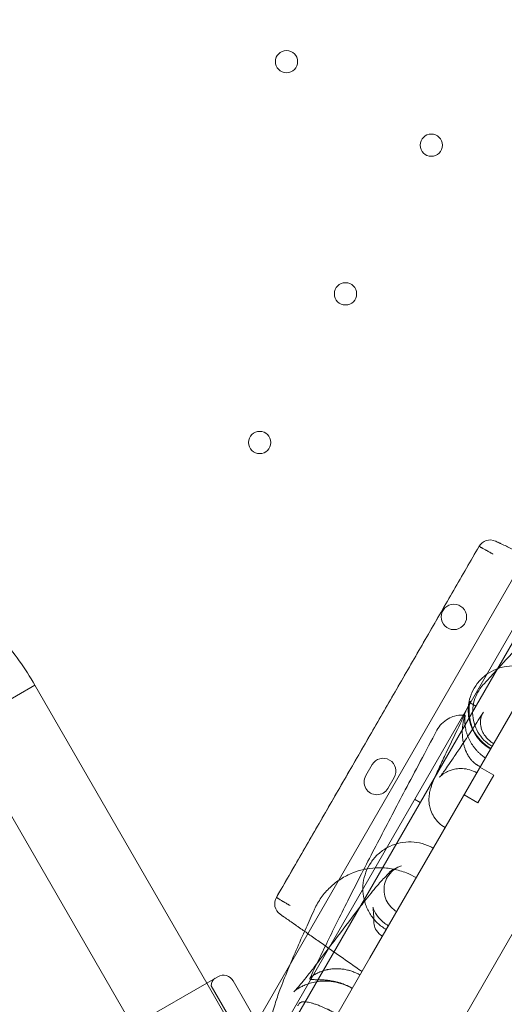
# Model space of a CAD drawing. Units: millimetres. Extents: x 94324 to 106324, y -39716 to -28216.
# Drawn here: x 102037 to 102190, y -33963 to -33653 of the extents above; entities that cross this region are included whole.
import ezdxf

# ---------------------------------------------------------------- set-up
doc = ezdxf.new("R2010")
doc.units = ezdxf.units.MM
doc.layers.add('ZEMİN', color=7, linetype='Continuous')

# ---------------------------------------------------------------- blocks, each defined once
blk = doc.blocks.new('A$C0D185D0F')
at = {"color": 0, "linetype": 'Continuous', "lineweight": 0}
for p, q in [((45978.06, -22616.6), (46497.6, -21716.76)), ((46505.81, -21718.55), (45983.71, -22622.81)), ((46040.62, -22619.78), (46547.45, -21741.92)), ((46475.31, -21796.88), (46035.31, -22558.98)), ((45985.48, -22623.75), (46192.37, -22265.42)), ((46069.63, -22429.53), (46005.86, -22539.98)), ((45929.86, -22473.23), (45906.48, -22486.73)), ((45929.86, -22473.23), (45906.48, -22486.73)), ((45983.96, -22566.94), (45929.86, -22473.23)), ((46066.86, -22478.8), (46068.59, -22479.8)), ((45960.55, -22580.39), (45906.48, -22486.73)), ((46036.02, -22498.21), (46034.02, -22501.68)), ((46069.92, -22499.04), (46074.25, -22501.54)), ((46040.95, -22505.68), (46042.95, -22502.22)), ((46074.25, -22501.54), (46069.25, -22510.2)), ((46049.36, -22509.11), (46051.09, -22510.11)), ((46064.92, -22507.7), (46069.25, -22510.2)), ((46035.31, -22558.98), (46013.31, -22597.09)), ((45957.13, -22582.36), (45987.47, -22564.93)), ((45987.47, -22564.93), (45957.13, -22582.36)), ((45995.11, -22586.25), (45983.96, -22566.94)), ((45995.77, -22585.9), (45985.36, -22567.77)), ((46012.83, -22602.03), (45992.25, -22566.22))]:
    blk.add_line(p, q, dxfattribs=at)
for centre, radius in [((46009.05, -22277.04), 3.5), ((46054.6, -22303.34), 3.5), ((46027.6, -22350.11), 3.5), ((46000.6, -22396.87), 3.5), ((46061.72, -22451.75), 4)]:
    blk.add_circle(centre, radius, dxfattribs=at)
for centre, radius, start, end in [((46073.1, -22431.53), 4, 65, 150), ((46039.48, -22500.22), 4, 329.9988, 149.9988), ((46037.48, -22503.68), 4, 149.9988, 329.9988), ((46009.32, -22541.98), 4, 150, 235), ((45987.85, -22567.59), 2.5, 119.8799, 184.0379), ((45989.22, -22567.96), 3.5, 29.8799, 119.8799)]:
    blk.add_arc(centre, radius, start, end, dxfattribs=at)
for points, knots in [([(46074.79, -22427.9), (46074.79, -22427.9), (46074.83, -22427.92), (46074.95, -22427.98), (46075, -22428), (46075.1, -22428.05), (46075.13, -22428.06), (46075.2, -22428.09), (46075.24, -22428.11), (46075.36, -22428.17), (46075.45, -22428.21), (46075.65, -22428.3), (46075.75, -22428.35), (46075.93, -22428.43), (46075.99, -22428.46), (46076.12, -22428.52), (46076.18, -22428.55), (46076.37, -22428.64), (46077.54, -22429.19), (46078.76, -22429.76), (46080.17, -22430.41), (46080.45, -22430.54), (46081.02, -22430.81), (46081.31, -22430.94), (46082.17, -22431.35), (46082.76, -22431.62), (46084.54, -22432.45), (46085.76, -22433.02), (46088.25, -22434.18), (46089.52, -22434.77), (46091.11, -22435.51), (46091.4, -22435.65), (46091.7, -22435.79)], [0, 0, 0, 0, 0.03125, 0.03125, 0.046875, 0.046875, 0.0546875, 0.0546875, 0.0625, 0.0625, 0.078125, 0.078125, 0.09375, 0.09375, 0.1015625, 0.1015625, 0.109375, 0.109375, 0.125, 0.25, 0.25, 0.28125, 0.28125, 0.3125, 0.3125, 0.375, 0.375, 0.5, 0.5, 0.625, 0.625, 0.6527179, 0.6527179, 0.6527179, 0.6527179]), ([(46069.63, -22429.53), (46069.63, -22429.53), (46069.63, -22429.53), (46069.63, -22429.53), (46069.63, -22429.53), (46069.63, -22429.53), (46069.63, -22429.53), (46069.64, -22429.53), (46069.66, -22429.54), (46069.68, -22429.55), (46069.74, -22429.59), (46069.78, -22429.61), (46069.86, -22429.65), (46069.89, -22429.67), (46069.95, -22429.7), (46069.98, -22429.72), (46070.08, -22429.78), (46070.16, -22429.82), (46070.33, -22429.91), (46070.42, -22429.96), (46070.57, -22430.05), (46070.63, -22430.08), (46070.74, -22430.14), (46070.79, -22430.17), (46070.97, -22430.27), (46071.09, -22430.33), (46071.35, -22430.48), (46071.48, -22430.55), (46071.69, -22430.67), (46071.76, -22430.71), (46071.91, -22430.79), (46071.99, -22430.83), (46072.21, -22430.96), (46072.36, -22431.04), (46072.68, -22431.22), (46072.84, -22431.3), (46073.09, -22431.44), (46073.17, -22431.49), (46073.33, -22431.58), (46073.5, -22431.67), (46073.71, -22431.79), (46073.86, -22431.87), (46073.93, -22431.91), (46073.97, -22431.93), (46073.99, -22431.94), (46074, -22431.95), (46074, -22431.95), (46074, -22431.95), (46074.01, -22431.95)], [0, 0, 0, 0, 0.125, 0.140625, 0.140625, 0.15625, 0.15625, 0.1875, 0.1875, 0.25, 0.25, 0.3125, 0.3125, 0.34375, 0.34375, 0.375, 0.375, 0.4375, 0.4375, 0.5, 0.5, 0.53125, 0.53125, 0.5625, 0.5625, 0.625, 0.625, 0.6875, 0.6875, 0.71875, 0.71875, 0.75, 0.75, 0.8125, 0.8125, 0.875, 0.875, 0.90625, 0.90625, 0.9375, 0.96875, 0.984375, 0.992188, 0.996094, 0.998047, 0.999023, 0.999023, 1, 1, 1, 1]), ([(45929.86, -22473.23), (45926.82, -22467.97), (45923.29, -22462.99), (45915.48, -22453.97), (45911.19, -22449.93), (45902.06, -22443.13), (45897.2, -22440.37), (45887.05, -22436.52), (45881.71, -22435.43), (45871.57, -22435.67), (45866.78, -22436.75), (45861.86, -22439.19), (45861.28, -22439.5), (45860.71, -22439.83)], [5.042642, 5.042642, 5.042642, 5.042642, 5.356801, 5.356801, 5.67096, 5.67096, 5.98512, 5.98512, 6.299279, 6.299279, 6.575736, 6.575736, 6.613438, 6.613438, 6.613438, 6.613438]), ([(46071.1, -22472.89), (46071.53, -22472.43), (46071.97, -22471.96), (46073.74, -22470.05), (46075.09, -22468.58), (46078.78, -22464.53), (46081.16, -22461.9), (46084.11, -22458.63), (46084.67, -22458), (46085.24, -22457.37)], [0, 0, 0, 0, 10.00002, 10.00002, 40.000393, 40.000393, 90.555907, 90.555907, 102.445032, 102.445032, 102.445032, 102.445032]), ([(46067.03, -22476.47), (46067.13, -22476.18), (46067.24, -22475.9), (46067.81, -22474.59), (46068.39, -22473.6), (46069.75, -22471.8), (46070.55, -22470.98), (46072.31, -22469.57), (46073.27, -22468.97), (46074.74, -22468.28), (46075.2, -22468.1), (46075.68, -22467.93)], [19.403498, 19.403498, 19.403498, 19.403498, 20.311143, 20.311143, 23.691658, 23.691658, 27.085082, 27.085082, 30.448195, 30.448195, 31.94425, 31.94425, 31.94425, 31.94425]), ([(46075.68, -22467.93), (46076.28, -22467.73), (46076.89, -22467.56), (46078.62, -22467.22), (46079.76, -22467.14), (46082.01, -22467.25), (46083.13, -22467.44), (46085.25, -22468.06), (46086.27, -22468.51), (46087.23, -22469.06)], [31.94425, 31.94425, 31.94425, 31.94425, 33.836585, 33.836585, 37.228464, 37.228464, 40.583594, 40.583594, 43.877246, 43.877246, 43.877246, 43.877246]), ([(46073.73, -22492.43), (46073.5, -22492.3), (46073.27, -22492.16), (46072.38, -22491.56), (46071.76, -22491.04), (46070.46, -22489.73), (46069.82, -22488.9), (46068.77, -22487.09), (46068.35, -22486.1), (46067.8, -22484.09), (46067.65, -22483.06), (46067.6, -22480.97), (46067.71, -22479.92), (46068.15, -22477.92), (46068.47, -22476.98), (46069.28, -22475.3), (46069.74, -22474.57), (46070.52, -22473.54), (46070.8, -22473.21), (46071.1, -22472.89)], [0, 0, 0, 0, 0.800176, 0.800176, 3.211801, 3.211801, 6.332522, 6.332522, 9.512362, 9.512362, 12.627157, 12.627157, 15.858596, 15.858596, 18.885358, 18.885358, 21.489922, 21.489922, 22.809964, 22.809964, 22.809964, 22.809964]), ([(46058.97, -22518), (46058.25, -22517.59), (46057.57, -22517.07), (46056.39, -22515.93), (46055.87, -22515.28), (46055.04, -22513.97), (46054.72, -22513.3), (46054.28, -22512.11), (46054.14, -22511.58), (46053.95, -22510.58), (46053.9, -22510.12), (46053.86, -22509.25), (46053.87, -22508.86), (46053.91, -22508.1), (46053.95, -22507.77), (46054.05, -22507.11), (46054.11, -22506.82), (46054.26, -22506.19), (46054.34, -22505.89), (46054.56, -22505.18), (46054.69, -22504.82), (46055.08, -22503.77), (46055.35, -22503.11), (46056.17, -22501.19), (46056.78, -22499.84), (46058.11, -22496.99), (46058.81, -22495.5), (46060.48, -22492.03), (46061.45, -22490.02), (46063.56, -22485.63), (46064.67, -22483.28), (46066.06, -22480.26), (46066.49, -22479.28), (46066.85, -22478.39), (46066.91, -22478.21), (46066.91, -22478.21)], [0, 0, 0, 0, 2.4949, 2.4949, 5.034959, 5.034959, 7.571405, 7.571405, 9.99295, 9.99295, 12.696206, 12.696206, 15.980312, 15.980312, 20.176854, 20.176854, 25.801235, 25.801235, 34.010762, 34.010762, 47.207076, 47.207076, 72.052667, 72.052667, 114.953912, 114.953912, 155.625729, 155.625729, 207.262801, 207.262801, 273.052557, 273.052557, 313.999448, 313.999448, 336.24438, 336.24438, 336.24438, 336.24438]), ([(46066.39, -22479), (46066.4, -22478.95), (46066.4, -22478.9), (46066.55, -22478.05), (46066.76, -22477.24), (46067.03, -22476.47)], [16.793822, 16.793822, 16.793822, 16.793822, 16.940856, 16.940856, 19.403498, 19.403498, 19.403498, 19.403498]), ([(46066.91, -22478.21), (46066.91, -22478.21), (46066.91, -22478.21), (46066.88, -22478.29), (46066.81, -22478.49), (46066.62, -22479.47), (46066.49, -22480.06), (46066.48, -22481.96), (46066.51, -22482.88), (46066.96, -22484.97), (46067.24, -22485.92), (46068.08, -22487.74), (46068.57, -22488.58), (46069.69, -22490.09), (46070.3, -22490.77), (46071.69, -22492.03), (46072.49, -22492.62), (46073.34, -22493.11)], [336.24438, 336.24438, 336.24438, 336.24438, 340.128722, 340.128722, 359.498581, 359.498581, 373.324828, 373.324828, 381.209208, 381.209208, 385.954473, 385.954473, 389.405681, 389.405681, 392.247683, 392.247683, 395.178896, 395.178896, 395.178896, 395.178896]), ([(46068.91, -22500.78), (46068.22, -22500.38), (46067.46, -22500.07), (46065.94, -22499.62), (46065.14, -22499.49), (46063.65, -22499.41), (46062.95, -22499.46), (46061.77, -22499.65), (46061.27, -22499.78), (46060.38, -22500.07), (46060, -22500.24), (46059.29, -22500.58), (46058.99, -22500.75), (46058.45, -22501.08), (46058.24, -22501.24), (46057.84, -22501.54), (46057.7, -22501.67), (46057.43, -22501.91), (46057.35, -22501.99), (46057.26, -22502.09), (46057.24, -22502.11), (46057.24, -22502.11), (46057.25, -22502.1), (46057.29, -22502.05), (46057.39, -22501.93), (46057.7, -22501.54), (46057.93, -22501.24), (46058.53, -22500.43), (46058.93, -22499.88), (46059.87, -22498.55), (46060.43, -22497.74), (46061.72, -22495.85), (46062.46, -22494.76), (46064.11, -22492.28), (46065.03, -22490.89), (46067.06, -22487.79), (46068.18, -22486.07), (46069.89, -22483.43), (46070.44, -22482.58), (46071, -22481.71)], [0, 0, 0, 0, 2.400196, 2.400196, 4.868224, 4.868224, 7.320401, 7.320401, 9.632101, 9.632101, 12.259743, 12.259743, 15.467173, 15.467173, 19.54165, 19.54165, 24.986805, 24.986805, 32.49647, 32.49647, 39.282888, 39.282888, 43.10396, 43.10396, 57.610661, 57.610661, 76.647011, 76.647011, 99.934814, 99.934814, 126.643575, 126.643575, 156.140438, 156.140438, 188.289982, 188.289982, 223.418213, 223.418213, 239.676032, 239.676032, 239.676032, 239.676032]), ([(46073.23, -22493.29), (46072.25, -22492.72), (46071.34, -22492.03), (46069.71, -22490.46), (46068.99, -22489.57), (46067.77, -22487.66), (46067.28, -22486.62), (46066.58, -22484.47), (46066.36, -22483.36), (46066.2, -22481.4), (46066.21, -22480.54), (46066.3, -22479.69)], [0, 0, 0, 0, 3.403492, 3.403492, 6.782431, 6.782431, 10.192017, 10.192017, 13.548226, 13.548226, 16.095232, 16.095232, 16.095232, 16.095232]), ([(46071, -22481.71), (46070.63, -22482.29), (46070.37, -22482.93), (46070.07, -22484.4), (46070.03, -22485.23), (46070.27, -22486.52), (46070.38, -22486.91), (46070.66, -22487.66), (46070.82, -22488.02), (46071.36, -22488.98), (46071.82, -22489.61), (46072.64, -22490.44), (46072.92, -22490.69), (46073.53, -22491.16), (46073.87, -22491.39), (46074.21, -22491.59)], [0, 0, 0, 0, 4.474232, 4.474232, 8.907941, 8.907941, 10.774268, 10.774268, 12.311346, 12.311346, 14.871603, 14.871603, 16.025045, 16.025045, 17.231373, 17.231373, 17.231373, 17.231373]), ([(46056.37, -22487.41), (46056.77, -22486.67), (46057.28, -22485.97), (46058.48, -22484.74), (46059.19, -22484.19), (46060.59, -22483.42), (46061.26, -22483.14), (46062.82, -22482.72), (46063.74, -22482.61), (46064.75, -22482.64), (46064.85, -22482.65), (46064.96, -22482.65)], [0, 0, 0, 0, 2.539003, 2.539003, 5.198634, 5.198634, 7.33743, 7.33743, 10.05856, 10.05856, 10.363336, 10.363336, 10.363336, 10.363336]), ([(46071.59, -22496.14), (46071.55, -22496.12), (46071.51, -22496.09), (46071.44, -22496.03), (46071.32, -22495.95), (46071.2, -22495.86), (46070.96, -22495.67), (46070.79, -22495.53), (46070.44, -22495.24), (46070.26, -22495.09), (46069.99, -22494.84), (46069.89, -22494.75), (46069.7, -22494.57), (46069.61, -22494.48), (46069.32, -22494.2), (46069.13, -22494), (46068.75, -22493.58), (46068.56, -22493.36), (46068.27, -22493.01), (46068.18, -22492.89), (46067.99, -22492.65), (46067.9, -22492.52), (46067.63, -22492.15), (46067.45, -22491.89), (46067.12, -22491.36), (46066.96, -22491.09), (46066.73, -22490.67), (46066.66, -22490.53), (46066.52, -22490.24), (46066.45, -22490.1), (46066.26, -22489.68), (46066.14, -22489.39), (46065.98, -22488.97), (46065.93, -22488.83), (46065.83, -22488.54), (46065.79, -22488.4), (46065.66, -22487.98), (46065.59, -22487.71), (46065.46, -22487.17), (46065.41, -22486.91), (46065.35, -22486.6), (46065.34, -22486.53), (46065.32, -22486.41), (46065.29, -22486.22), (46065.27, -22486.05), (46065.23, -22485.7), (46065.21, -22485.48), (46065.19, -22485.16), (46065.18, -22485.06), (46065.17, -22484.86), (46065.17, -22484.76), (46065.16, -22484.48), (46065.16, -22484.3), (46065.17, -22483.98), (46065.18, -22483.84), (46065.19, -22483.63), (46065.19, -22483.57), (46065.2, -22483.45), (46065.2, -22483.39), (46065.22, -22483.12), (46065.24, -22482.96), (46065.25, -22482.8), (46065.26, -22482.76), (46065.26, -22482.71), (46065.26, -22482.7), (46065.25, -22482.68), (46065.25, -22482.68), (46065.24, -22482.66), (46065.22, -22482.69), (46065.17, -22482.83), (46065.13, -22482.93), (46065.08, -22483.09), (46065.07, -22483.13), (46065.05, -22483.2), (46065.04, -22483.24), (46065.01, -22483.35), (46064.98, -22483.44), (46064.91, -22483.7), (46064.87, -22483.89), (46064.77, -22484.31), (46064.72, -22484.53), (46064.64, -22484.99), (46064.6, -22485.23), (46064.52, -22485.73), (46064.49, -22485.98), (46064.44, -22486.51), (46064.41, -22486.77), (46064.36, -22487.59), (46064.36, -22488.16), (46064.38, -22488.75)], [0, 0, 0, 0, 0.0039063, 0.0039063, 0.0078125, 0.015625, 0.015625, 0.03125, 0.03125, 0.046875, 0.046875, 0.0546875, 0.0546875, 0.0625, 0.0625, 0.078125, 0.078125, 0.09375, 0.09375, 0.1015625, 0.1015625, 0.109375, 0.109375, 0.125, 0.125, 0.140625, 0.140625, 0.1484375, 0.1484375, 0.15625, 0.15625, 0.171875, 0.171875, 0.1796875, 0.1796875, 0.1875, 0.1875, 0.203125, 0.203125, 0.21875, 0.21875, 0.2226563, 0.2226563, 0.2265625, 0.234375, 0.234375, 0.25, 0.25, 0.2578125, 0.2578125, 0.265625, 0.265625, 0.28125, 0.28125, 0.296875, 0.296875, 0.3046875, 0.3046875, 0.3125, 0.3125, 0.34375, 0.34375, 0.359375, 0.359375, 0.3671875, 0.3671875, 0.375, 0.375, 0.40625, 0.40625, 0.4375, 0.4375, 0.4453125, 0.4453125, 0.453125, 0.453125, 0.46875, 0.46875, 0.5, 0.5, 0.53125, 0.53125, 0.5625, 0.5625, 0.59375, 0.59375, 0.625, 0.625, 0.6875, 0.6875, 0.6875, 0.6875]), ([(46018.6, -22560.82), (46019.08, -22559.81), (46019.58, -22558.77), (46021.05, -22555.72), (46022.07, -22553.62), (46024.22, -22549.25), (46025.35, -22546.98), (46027.7, -22542.27), (46028.93, -22539.84), (46031.48, -22534.83), (46032.79, -22532.26), (46035.45, -22527.1), (46036.78, -22524.53), (46039.48, -22519.34), (46040.84, -22516.75), (46043.6, -22511.5), (46044.99, -22508.85), (46047.96, -22503.24), (46049.55, -22500.25), (46052.88, -22493.99), (46054.63, -22490.7), (46056.37, -22487.42)], [21.956804, 21.956804, 21.956804, 21.956804, 35.437656, 35.437656, 60.242708, 60.242708, 84.263525, 84.263525, 107.634161, 107.634161, 129.946771, 129.946771, 150.100375, 150.100375, 168.593844, 168.593844, 185.830861, 185.830861, 204.307036, 204.307036, 224.16042, 224.16042, 224.16042, 224.16042]), ([(46064.38, -22488.75), (46064.39, -22489.04), (46064.41, -22489.34), (46064.45, -22489.8), (46064.47, -22489.95), (46064.5, -22490.26), (46064.52, -22490.41), (46064.59, -22490.84), (46064.64, -22491.11), (46064.7, -22491.39)], [0.6875, 0.6875, 0.6875, 0.6875, 0.71875, 0.71875, 0.734375, 0.734375, 0.75, 0.75, 0.77719895, 0.77719895, 0.77719895, 0.77719895]), ([(46064.7, -22491.39), (46064.71, -22491.43), (46064.71, -22491.48), (46064.79, -22491.84), (46064.88, -22492.16), (46065.07, -22492.82), (46065.18, -22493.16), (46065.38, -22493.68), (46065.46, -22493.85), (46065.57, -22494.12), (46065.61, -22494.21), (46065.7, -22494.39), (46065.74, -22494.48), (46065.88, -22494.75), (46065.98, -22494.93), (46066.19, -22495.31), (46066.31, -22495.5), (46066.5, -22495.79), (46066.56, -22495.89), (46066.7, -22496.09), (46066.78, -22496.19), (46066.93, -22496.4), (46067.01, -22496.5), (46067.14, -22496.65), (46067.19, -22496.71), (46067.28, -22496.81), (46067.32, -22496.86), (46067.47, -22497.02), (46067.57, -22497.13), (46067.73, -22497.29), (46067.78, -22497.34), (46067.87, -22497.42), (46067.89, -22497.45), (46067.95, -22497.5), (46067.98, -22497.53), (46068.13, -22497.66), (46068.25, -22497.76), (46068.4, -22497.89), (46068.43, -22497.91), (46068.5, -22497.96), (46068.59, -22498.03), (46068.74, -22498.14), (46068.87, -22498.23), (46068.99, -22498.31), (46069.05, -22498.34), (46069.23, -22498.45), (46069.34, -22498.52), (46069.5, -22498.6), (46069.55, -22498.63), (46069.65, -22498.68), (46069.7, -22498.71), (46069.85, -22498.77), (46069.94, -22498.81), (46070.03, -22498.85)], [0.777199, 0.777199, 0.777199, 0.777199, 0.78125, 0.78125, 0.8125, 0.8125, 0.84375, 0.84375, 0.859375, 0.859375, 0.8671875, 0.8671875, 0.875, 0.875, 0.890625, 0.890625, 0.90625, 0.90625, 0.9140625, 0.9140625, 0.921875, 0.921875, 0.9296875, 0.9296875, 0.9335938, 0.9335938, 0.9375, 0.9375, 0.9453125, 0.9453125, 0.9492188, 0.9492188, 0.9511719, 0.9511719, 0.953125, 0.953125, 0.9609375, 0.9609375, 0.9628906, 0.9628906, 0.9648438, 0.96875, 0.9726563, 0.9726563, 0.9765625, 0.9765625, 0.984375, 0.984375, 0.9882813, 0.9882813, 0.9921875, 0.9921875, 1, 1, 1, 1]), ([(46036.52, -22546.78), (46036.14, -22546.33), (46035.79, -22545.86), (46034.83, -22544.4), (46034.31, -22543.34), (46033.53, -22541.16), (46033.28, -22540.03), (46033.03, -22537.73), (46033.04, -22536.56), (46033.33, -22534.25), (46033.62, -22533.11), (46034.45, -22530.95), (46034.99, -22529.91), (46036.29, -22528), (46037.07, -22527.11), (46038.79, -22525.55), (46039.75, -22524.87), (46041.78, -22523.77), (46042.87, -22523.34), (46045.11, -22522.73), (46046.28, -22522.56), (46048.59, -22522.5), (46049.75, -22522.61), (46052.02, -22523.08), (46053.15, -22523.46), (46054.55, -22524.13), (46054.89, -22524.31), (46055.21, -22524.5)], [5.147461, 5.147461, 5.147461, 5.147461, 6.890839, 6.890839, 10.389627, 10.389627, 13.83247, 13.83247, 17.31139, 17.31139, 20.806808, 20.806808, 24.253289, 24.253289, 27.754462, 27.754462, 31.222011, 31.222011, 34.694851, 34.694851, 38.178981, 38.178981, 41.628671, 41.628671, 45.148221, 45.148221, 46.287199, 46.287199, 46.287199, 46.287199]), ([(46017.84, -22543.72), (46018.43, -22542.43), (46019.15, -22541.19), (46020.79, -22538.88), (46021.74, -22537.8), (46023.79, -22535.86), (46024.91, -22534.98), (46027.31, -22533.45), (46028.6, -22532.79), (46031.03, -22531.82), (46032.17, -22531.47), (46033.33, -22531.22)], [0, 0, 0, 0, 4.257082, 4.257082, 8.511673, 8.511673, 12.74305, 12.74305, 17.046433, 17.046433, 20.599868, 20.599868, 20.599868, 20.599868]), ([(46033.33, -22531.22), (46033.57, -22531.16), (46033.8, -22531.11), (46035.44, -22530.8), (46036.87, -22530.67), (46039.75, -22530.67), (46041.21, -22530.8), (46044.05, -22531.35), (46045.44, -22531.75), (46047.84, -22532.7), (46048.88, -22533.2), (46049.86, -22533.77)], [20.599868, 20.599868, 20.599868, 20.599868, 21.321419, 21.321419, 25.604491, 25.604491, 29.953218, 29.953218, 34.277461, 34.277461, 37.696721, 37.696721, 37.696721, 37.696721]), ([(46033.59, -22541.2), (46035, -22539.41), (46036.33, -22537.77), (46038.63, -22535.1), (46039.61, -22534.02), (46041.61, -22532.1), (46041.77, -22531.15), (46045.24, -22530.04)], [303.115499, 303.115499, 303.115499, 303.115499, 346.76534, 346.76534, 384.048263, 384.048263, 419.003092, 419.003092, 419.003092, 419.003092]), ([(46045.24, -22530.04), (46044.45, -22530.29), (46043.7, -22530.67), (46042.34, -22531.65), (46041.72, -22532.26), (46040.72, -22533.64), (46040.33, -22534.42), (46039.84, -22536.04), (46039.72, -22536.89), (46039.74, -22538.58), (46039.9, -22539.45), (46040.48, -22541.04), (46040.9, -22541.8), (46041.94, -22543.13), (46042.58, -22543.73), (46043.42, -22544.29), (46043.56, -22544.37), (46043.7, -22544.45)], [0, 0, 0, 0, 2.475704, 2.475704, 5.026543, 5.026543, 7.587812, 7.587812, 10.101216, 10.101216, 12.676766, 12.676766, 15.194626, 15.194626, 17.752769, 17.752769, 18.234551, 18.234551, 18.234551, 18.234551]), ([(46010.15, -22542.56), (46009.98, -22542.46), (46009.82, -22542.36), (46009.57, -22542.21), (46009.49, -22542.16), (46009.33, -22542.07), (46009.24, -22542.02), (46009, -22541.87), (46008.85, -22541.78), (46008.54, -22541.59), (46008.39, -22541.5), (46008.17, -22541.37), (46008.09, -22541.33), (46007.95, -22541.24), (46007.88, -22541.2), (46007.67, -22541.07), (46007.54, -22540.99), (46007.29, -22540.84), (46007.17, -22540.77), (46007, -22540.67), (46006.94, -22540.63), (46006.83, -22540.57), (46006.78, -22540.54), (46006.63, -22540.45), (46006.54, -22540.39), (46006.37, -22540.29), (46006.3, -22540.25), (46006.2, -22540.19), (46006.17, -22540.17), (46006.11, -22540.13), (46006.08, -22540.12), (46006.01, -22540.07), (46005.97, -22540.05), (46005.91, -22540.01), (46005.88, -22540), (46005.87, -22539.99), (46005.86, -22539.99), (46005.86, -22539.98), (46005.86, -22539.98), (46005.86, -22539.98), (46005.86, -22539.98), (46005.86, -22539.98), (46005.86, -22539.98)], [0, 0, 0, 0, 0.0625, 0.0625, 0.09375, 0.09375, 0.125, 0.125, 0.1875, 0.1875, 0.25, 0.25, 0.28125, 0.28125, 0.3125, 0.3125, 0.375, 0.375, 0.4375, 0.4375, 0.46875, 0.46875, 0.5, 0.5, 0.5625, 0.5625, 0.625, 0.625, 0.65625, 0.65625, 0.6875, 0.6875, 0.75, 0.75, 0.8125, 0.8125, 0.84375, 0.84375, 0.859375, 0.859375, 0.875, 1, 1, 1, 1]), ([(46004.97, -22588.35), (46004.78, -22587.84), (46004.63, -22587.34), (46004.32, -22586.16), (46004.19, -22585.51), (46004, -22584.24), (46003.94, -22583.64), (46003.88, -22582.47), (46003.88, -22581.92), (46003.91, -22580.81), (46003.96, -22580.28), (46004.08, -22579.17), (46004.16, -22578.62), (46004.38, -22577.39), (46004.53, -22576.75), (46004.91, -22575.22), (46005.16, -22574.37), (46005.88, -22572.06), (46006.4, -22570.6), (46007.7, -22567.1), (46008.53, -22565.03), (46010.27, -22560.85), (46011.15, -22558.77), (46013.07, -22554.36), (46014.1, -22552.02), (46016.04, -22547.69), (46016.93, -22545.73), (46017.84, -22543.73)], [13.955116, 13.955116, 13.955116, 13.955116, 16.315047, 16.315047, 20.013694, 20.013694, 24.31109, 24.31109, 29.484633, 29.484633, 36.007426, 36.007426, 44.698961, 44.698961, 57.099822, 57.099822, 75.710112, 75.710112, 107.739271, 107.739271, 147.855171, 147.855171, 183.301017, 183.301017, 219.852236, 219.852236, 248.667236, 248.667236, 248.667236, 248.667236]), ([(46011.33, -22569.68), (46011.33, -22569.68), (46011.33, -22569.68), (46011.34, -22569.66), (46011.43, -22569.58), (46011.73, -22569.27), (46011.96, -22569.02), (46012.57, -22568.33), (46012.98, -22567.86), (46013.96, -22566.69), (46014.55, -22565.97), (46015.94, -22564.23), (46016.76, -22563.2), (46018.63, -22560.79), (46019.7, -22559.39), (46022.2, -22556.1), (46023.65, -22554.19), (46027.45, -22549.16), (46029.82, -22546.04), (46032.56, -22542.5), (46033.08, -22541.84), (46033.59, -22541.2)], [50.147286, 50.147286, 50.147286, 50.147286, 51.377656, 51.377656, 63.641447, 63.641447, 79.113471, 79.113471, 98.157575, 98.157575, 120.999321, 120.999321, 148.006348, 148.006348, 180.292428, 180.292428, 221.149606, 221.149606, 287.336925, 287.336925, 303.115499, 303.115499, 303.115499, 303.115499]), ([(46036.55, -22547.77), (46036.54, -22547.41), (46036.53, -22547.05), (46036.48, -22545.68), (46036.43, -22544.73), (46036.31, -22543.5), (46036.24, -22543.11), (46036.24, -22543.11)], [0, 0, 0, 0, 10.000029, 10.000029, 40.003197, 40.003197, 63.985833, 63.985833, 63.985833, 63.985833]), ([(46036.24, -22543.11), (46036.24, -22543.11), (46036.24, -22543.11), (46036.26, -22543.18), (46036.29, -22543.42), (46036.83, -22544.58), (46037.1, -22545.2), (46038.24, -22546.57), (46038.52, -22546.89), (46039.12, -22547.45), (46039.37, -22547.68), (46039.86, -22548.07), (46040.07, -22548.23), (46040.55, -22548.57), (46040.84, -22548.75), (46041.12, -22548.91)], [63.985833, 63.985833, 63.985833, 63.985833, 66.273319, 66.273319, 82.438264, 82.438264, 92.011, 92.011, 94.428239, 94.428239, 95.855999, 95.855999, 96.754853, 96.754853, 97.741613, 97.741613, 97.741613, 97.741613]), ([(46014.72, -22550.65), (46014.2, -22550.28), (46013.69, -22549.92), (46012.92, -22549.39), (46012.66, -22549.2), (46012.15, -22548.84), (46011.89, -22548.66), (46010.62, -22547.78), (46009.64, -22547.09), (46008.58, -22546.35), (46008.46, -22546.27), (46008.29, -22546.14), (46008.23, -22546.1), (46008.12, -22546.02), (46008.06, -22545.98), (46007.9, -22545.87), (46007.81, -22545.8), (46007.63, -22545.68), (46007.55, -22545.62), (46007.44, -22545.55), (46007.4, -22545.52), (46007.34, -22545.48), (46007.31, -22545.46), (46007.23, -22545.4), (46007.18, -22545.37), (46007.07, -22545.29), (46007.03, -22545.26), (46007.03, -22545.26)], [0.6270909, 0.6270909, 0.6270909, 0.6270909, 0.6875, 0.6875, 0.71875, 0.71875, 0.75, 0.75, 0.875, 0.875, 0.890625, 0.890625, 0.8984375, 0.8984375, 0.90625, 0.90625, 0.921875, 0.921875, 0.9375, 0.9375, 0.9453125, 0.9453125, 0.953125, 0.953125, 0.96875, 0.96875, 1, 1, 1, 1]), ([(46040.45, -22550.08), (46039.46, -22549.51), (46038.53, -22548.82), (46037.28, -22547.64), (46036.89, -22547.22), (46036.52, -22546.78)], [0, 0, 0, 0, 3.423166, 3.423166, 5.147461, 5.147461, 5.147461, 5.147461]), ([(46039.22, -22552.21), (46038.47, -22551.78), (46037.81, -22551.14), (46036.99, -22549.83), (46036.73, -22549.17), (46036.58, -22548.26), (46036.56, -22548.01), (46036.55, -22547.77)], [0, 0, 0, 0, 2.59233, 2.59233, 4.64063, 4.64063, 5.373751, 5.373751, 5.373751, 5.373751]), ([(46032.81, -22563.31), (46032.15, -22562.85), (46031.49, -22562.39), (46030.19, -22561.48), (46029.54, -22561.02), (46027.62, -22559.68), (46026.36, -22558.8), (46023.9, -22557.08), (46022.7, -22556.23), (46020.35, -22554.59), (46019.2, -22553.78), (46016.95, -22552.2), (46015.85, -22551.43), (46014.76, -22550.67), (46014.74, -22550.66), (46014.72, -22550.65)], [0, 0, 0, 0, 0.0625, 0.0625, 0.125, 0.125, 0.25, 0.25, 0.375, 0.375, 0.5, 0.5, 0.625, 0.625, 0.6270909, 0.6270909, 0.6270909, 0.6270909]), ([(46029.77, -22568.57), (46029.56, -22568.45), (46029.35, -22568.33), (46029.04, -22568.17), (46028.93, -22568.12), (46028.73, -22568.02), (46028.64, -22567.97), (46028.45, -22567.88), (46028.35, -22567.83), (46028.22, -22567.77), (46028.17, -22567.75), (46028.08, -22567.71), (46028.04, -22567.69), (46027.82, -22567.59), (46027.66, -22567.52), (46027.34, -22567.39), (46027.19, -22567.33), (46026.98, -22567.25), (46026.91, -22567.23), (46026.77, -22567.17), (46026.7, -22567.15), (46026.5, -22567.08), (46026.37, -22567.03), (46026.13, -22566.95), (46026.01, -22566.91), (46025.66, -22566.81), (46025.44, -22566.74), (46025.03, -22566.63), (46024.84, -22566.58), (46024.46, -22566.49), (46024.28, -22566.45), (46023.93, -22566.37), (46023.77, -22566.34), (46023.28, -22566.25), (46022.98, -22566.2), (46022.42, -22566.11), (46022.16, -22566.08), (46021.65, -22566.02), (46021.42, -22566), (46020.97, -22565.96), (46020.75, -22565.94), (46020.14, -22565.9), (46019.77, -22565.89), (46019.1, -22565.87), (46018.79, -22565.87), (46018.23, -22565.86), (46017.98, -22565.86), (46017.64, -22565.86), (46017.53, -22565.86), (46017.33, -22565.86), (46017.24, -22565.86), (46016.97, -22565.85), (46016.82, -22565.84), (46016.64, -22565.8), (46016.59, -22565.79), (46016.5, -22565.76), (46016.47, -22565.74), (46016.41, -22565.69), (46016.4, -22565.66), (46016.38, -22565.59), (46016.39, -22565.54), (46016.42, -22565.47), (46016.43, -22565.44), (46016.47, -22565.38), (46016.49, -22565.35), (46016.55, -22565.28), (46016.58, -22565.24), (46016.66, -22565.16), (46016.71, -22565.12), (46016.82, -22565.02), (46016.88, -22564.96), (46016.99, -22564.88), (46017.02, -22564.84), (46017.11, -22564.78), (46017.15, -22564.75), (46017.29, -22564.64), (46017.4, -22564.57), (46017.65, -22564.4), (46017.79, -22564.31), (46018, -22564.19), (46018.04, -22564.16), (46018.13, -22564.11), (46018.18, -22564.08), (46018.32, -22564), (46018.43, -22563.95), (46018.76, -22563.78), (46019, -22563.66), (46019.36, -22563.5), (46019.43, -22563.47), (46019.58, -22563.41), (46019.66, -22563.38), (46019.9, -22563.29), (46020.07, -22563.23), (46020.59, -22563.05), (46020.96, -22562.93), (46021.46, -22562.81), (46021.56, -22562.78), (46021.77, -22562.74), (46021.88, -22562.71), (46022.19, -22562.65), (46022.41, -22562.61), (46023.07, -22562.51), (46023.52, -22562.46), (46024.1, -22562.43), (46024.22, -22562.43), (46024.46, -22562.42), (46024.57, -22562.42), (46024.93, -22562.41), (46025.16, -22562.42), (46025.86, -22562.45), (46026.33, -22562.49), (46027.27, -22562.62), (46027.74, -22562.71), (46028.32, -22562.85), (46028.44, -22562.88), (46028.67, -22562.94), (46028.78, -22562.97), (46029.13, -22563.07), (46029.35, -22563.14), (46030.03, -22563.38), (46030.47, -22563.55), (46031.34, -22563.95), (46031.76, -22564.16), (46032.18, -22564.4)], [0, 0, 0, 0, 0.007813, 0.007813, 0.011719, 0.011719, 0.015625, 0.015625, 0.019531, 0.019531, 0.021484, 0.021484, 0.023438, 0.023438, 0.03125, 0.03125, 0.039063, 0.039063, 0.042969, 0.042969, 0.046875, 0.046875, 0.054688, 0.054688, 0.0625, 0.0625, 0.078125, 0.078125, 0.09375, 0.09375, 0.109375, 0.109375, 0.125, 0.125, 0.15625, 0.15625, 0.1875, 0.1875, 0.21875, 0.21875, 0.25, 0.25, 0.3125, 0.3125, 0.375, 0.375, 0.4375, 0.4375, 0.46875, 0.46875, 0.5, 0.5, 0.5625, 0.5625, 0.59375, 0.59375, 0.625, 0.625, 0.65625, 0.65625, 0.6875, 0.6875, 0.703125, 0.703125, 0.71875, 0.71875, 0.734375, 0.734375, 0.75, 0.75, 0.765625, 0.765625, 0.773437, 0.773437, 0.78125, 0.78125, 0.796875, 0.796875, 0.8125, 0.8125, 0.816406, 0.816406, 0.820312, 0.820312, 0.828125, 0.828125, 0.84375, 0.84375, 0.847656, 0.847656, 0.851562, 0.851562, 0.859375, 0.859375, 0.875, 0.875, 0.878906, 0.878906, 0.882812, 0.882812, 0.890625, 0.890625, 0.90625, 0.90625, 0.910156, 0.910156, 0.914062, 0.914062, 0.921875, 0.921875, 0.9375, 0.9375, 0.953125, 0.953125, 0.957031, 0.957031, 0.960937, 0.960937, 0.96875, 0.96875, 0.984375, 0.984375, 1, 1, 1, 1]), ([(46016.42, -22565.48), (46016.73, -22564.81), (46017.05, -22564.12), (46017.77, -22562.58), (46018.18, -22561.71), (46018.6, -22560.82)], [0, 0, 0, 0, 10.000189, 10.000189, 21.956804, 21.956804, 21.956804, 21.956804]), ([(46029.75, -22568.61), (46028.82, -22568.08), (46027.83, -22567.62), (46025.84, -22566.92), (46024.82, -22566.67), (46022.84, -22566.35), (46021.86, -22566.29), (46020.04, -22566.31), (46019.19, -22566.39), (46017.7, -22566.63), (46017.04, -22566.79), (46015.88, -22567.13), (46015.38, -22567.32), (46014.42, -22567.71), (46014, -22567.92), (46013.22, -22568.33), (46012.9, -22568.53), (46012.31, -22568.91), (46012.08, -22569.08), (46011.68, -22569.38), (46011.55, -22569.49), (46011.36, -22569.65), (46011.33, -22569.68), (46011.33, -22569.68)], [0, 0, 0, 0, 3.214532, 3.214532, 6.424064, 6.424064, 9.628065, 9.628065, 12.823246, 12.823246, 15.986561, 15.986561, 19.351083, 19.351083, 23.397544, 23.397544, 28.265151, 28.265151, 34.243361, 34.243361, 41.774346, 41.774346, 50.147286, 50.147286, 50.147286, 50.147286]), ([(46025.04, -22576.77), (46024.85, -22576.66), (46024.67, -22576.56), (46024.45, -22576.43), (46024.4, -22576.41), (46024.32, -22576.36), (46024.27, -22576.34), (46024.15, -22576.27), (46024.07, -22576.22), (46023.91, -22576.14), (46023.83, -22576.1), (46023.72, -22576.04), (46023.68, -22576.02), (46023.61, -22575.98), (46023.57, -22575.96), (46023.4, -22575.87), (46023.26, -22575.8), (46023.01, -22575.67), (46022.89, -22575.61), (46022.72, -22575.53), (46022.67, -22575.5), (46022.56, -22575.44), (46022.5, -22575.42), (46022.35, -22575.34), (46022.25, -22575.29), (46022.05, -22575.2), (46021.96, -22575.16), (46021.69, -22575.03), (46021.52, -22574.95), (46021.2, -22574.81), (46021.04, -22574.74), (46020.75, -22574.61), (46020.61, -22574.55), (46020.34, -22574.44), (46020.21, -22574.38), (46019.83, -22574.23), (46019.6, -22574.13), (46019.16, -22573.96), (46018.96, -22573.88), (46018.56, -22573.74), (46018.37, -22573.67), (46018.01, -22573.55), (46017.84, -22573.49), (46017.35, -22573.33), (46017.04, -22573.24), (46016.47, -22573.09), (46016.21, -22573.02), (46015.71, -22572.92), (46015.47, -22572.87), (46015.13, -22572.83), (46015.02, -22572.82), (46014.81, -22572.8), (46014.7, -22572.8), (46014.4, -22572.79), (46014.21, -22572.81), (46013.93, -22572.86), (46013.84, -22572.88), (46013.66, -22572.95), (46013.57, -22572.98), (46013.4, -22573.08), (46013.31, -22573.13), (46013.18, -22573.23), (46013.14, -22573.27), (46013.06, -22573.35), (46013.02, -22573.39), (46012.9, -22573.54), (46012.82, -22573.65), (46012.7, -22573.86), (46012.66, -22573.93), (46012.6, -22574.05), (46012.59, -22574.08), (46012.58, -22574.12)], [0, 0, 0, 0, 0.0078125, 0.0078125, 0.0097656, 0.0097656, 0.0117188, 0.0117188, 0.015625, 0.015625, 0.0195313, 0.0195313, 0.0214844, 0.0214844, 0.0234375, 0.0234375, 0.03125, 0.03125, 0.0390625, 0.0390625, 0.0429687, 0.0429687, 0.046875, 0.046875, 0.0546875, 0.0546875, 0.0625, 0.0625, 0.078125, 0.078125, 0.09375, 0.09375, 0.109375, 0.109375, 0.125, 0.125, 0.15625, 0.15625, 0.1875, 0.1875, 0.21875, 0.21875, 0.25, 0.25, 0.3125, 0.3125, 0.375, 0.375, 0.4375, 0.4375, 0.46875, 0.46875, 0.5, 0.5, 0.5625, 0.5625, 0.59375, 0.59375, 0.625, 0.625, 0.65625, 0.65625, 0.671875, 0.671875, 0.6875, 0.6875, 0.71875, 0.71875, 0.734375, 0.734375, 0.740421, 0.740421, 0.740421, 0.740421])]:
    blk.add_open_spline(points, degree=3, knots=knots, dxfattribs=at)
for points, degree in [([(46069.63, -22429.53), (46005.86, -22539.98)], 1), ([(46071.1, -22472.89), (46071.1, -22472.89), (46071.1, -22472.89), (46071.1, -22472.89)], 3), ([(46066.3, -22479.69), (46066.32, -22479.46), (46066.35, -22479.23), (46066.39, -22479)], 3), ([(46071, -22481.71), (46071, -22481.71), (46071, -22481.71), (46071, -22481.71)], 3), ([(46064.96, -22482.65), (46065.05, -22482.66), (46065.15, -22482.67), (46065.25, -22482.68)], 3), ([(46056.37, -22487.42), (46056.37, -22487.41), (46056.37, -22487.41), (46056.37, -22487.41)], 3), ([(46045.24, -22530.04), (46045.24, -22530.04), (46045.24, -22530.04), (46045.24, -22530.04)], 3), ([(46017.84, -22543.72), (46017.84, -22543.72), (46017.84, -22543.73), (46017.84, -22543.73)], 3), ([(46036.55, -22547.77), (46036.55, -22547.77), (46036.55, -22547.77), (46036.55, -22547.77)], 3)]:
    blk.add_open_spline(points, degree=degree, dxfattribs=at)

msp = doc.modelspace()

# ---------------------------------------------------------------- block references
at = {"layer": 'ZEMİN'}
msp.add_blockref('A$C0D185D0F', (56112.16, -11389), dxfattribs=at)

doc.saveas('drawing.dxf')
